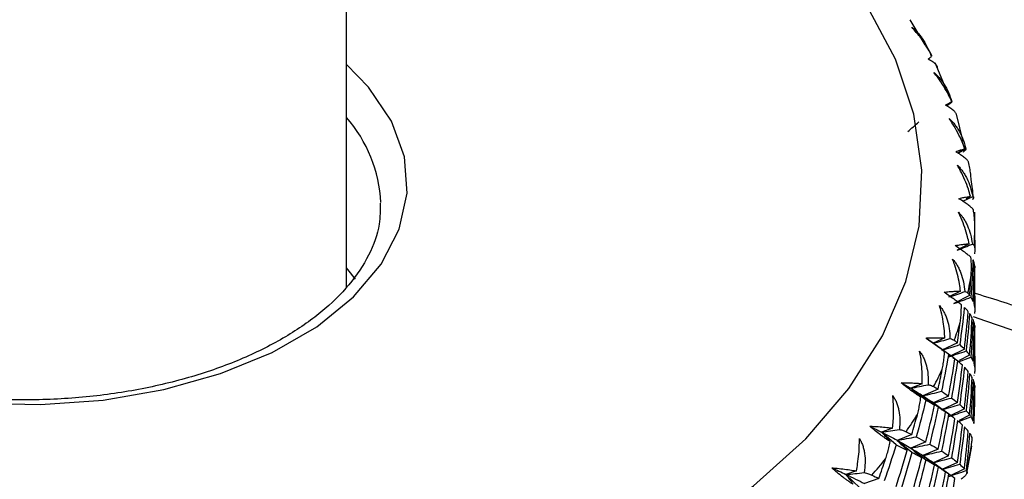
# Paper-space layout '_Isometric' of a CAD drawing. Units: millimetres. Extents: x -96 to 29, y -15 to 152.
# Drawn here: x -42 to -24, y 108 to 117 of the extents above; entities that cross this region are included whole.
import ezdxf

# ---------------------------------------------------------------- set-up
doc = ezdxf.new("R2010")
doc.units = ezdxf.units.MM

psp = doc.layouts.new('_Isometric')

# ---------------------------------------------------------------- linework, layer by layer
at = {"color": 7, "linetype": 'Continuous', "lineweight": 25}
for p, q in [((-36.037, 112.113), (-36.037, 119.135)), ((-25.076, 116.71), (-25.358, 117.182)), ((-24.613, 115.712), (-24.886, 116.365)), ((-24.57, 115.628), (-24.674, 115.556)), ((-24.672, 115.555), (-24.566, 115.628)), ((-24.669, 115.553), (-24.578, 115.619)), ((-24.566, 115.628), (-24.59, 115.611)), ((-24.355, 114.876), (-24.483, 115.393)), ((-24.324, 114.737), (-24.453, 114.655)), ((-24.448, 114.651), (-24.301, 114.736)), ((-24.319, 114.728), (-24.337, 114.801)), ((-24.36, 113.743), (-24.172, 113.834)), ((-24.215, 113.836), (-24.298, 113.788)), ((-24.14, 113.521), (-24.14, 113.535)), ((-24.14, 113.521), (-24.138, 113.299)), ((-24.241, 112.934), (-24.466, 112.813)), ((-24.135, 113.003), (-24.134, 112.825)), ((-24.168, 112.615), (-24.166, 112.629)), ((-24.136, 112.472), (-24.136, 112.517)), ((-24.134, 112.124), (-24.134, 112.472)), ((-24.136, 111.726), (-24.136, 112.124)), ((-24.404, 112.036), (-24.627, 111.926)), ((-24.232, 111.955), (-24.53, 111.801)), ((-24.136, 111.94), (-24.134, 111.691)), ((-24.332, 111.713), (-24.329, 111.727)), ((-24.136, 111.338), (-24.136, 111.383)), ((-24.134, 110.99), (-24.134, 111.338)), ((-25.057, 111.147), (-24.966, 111.083)), ((-24.862, 111.008), (-24.966, 111.084)), ((-24.702, 111.15), (-24.921, 111.051)), ((-24.629, 110.839), (-24.921, 111.051)), ((-24.463, 111.058), (-24.758, 110.92)), ((-24.136, 110.592), (-24.136, 110.99)), ((-24.581, 110.805), (-24.794, 110.959)), ((-24.632, 110.823), (-24.627, 110.837)), ((-24.331, 110.938), (-24.627, 110.792)), ((-24.232, 110.821), (-24.43, 110.719)), ((-24.136, 110.806), (-24.134, 110.557)), ((-24.463, 110.715), (-24.547, 110.773)), ((-24.444, 110.699), (-24.209, 110.786)), ((-25.132, 110.282), (-25.346, 110.194)), ((-24.136, 110.204), (-24.136, 110.248)), ((-25.062, 109.968), (-25.346, 110.194)), ((-24.829, 110.177), (-25.118, 110.053)), ((-24.134, 109.986), (-24.134, 110.204)), ((-24.829, 109.834), (-25.118, 110.053)), ((-25.066, 109.952), (-25.058, 109.966)), ((-24.805, 109.832), (-24.955, 109.941)), ((-24.63, 110.048), (-24.921, 109.917)), ((-24.63, 109.705), (-24.921, 109.917)), ((-24.463, 109.924), (-24.758, 109.786)), ((-24.581, 109.671), (-24.754, 109.796)), ((-24.331, 109.804), (-24.627, 109.658)), ((-24.232, 109.687), (-24.43, 109.585)), ((-24.444, 109.565), (-24.209, 109.652)), ((-25.692, 109.439), (-25.899, 109.362)), ((-25.624, 109.121), (-25.899, 109.362)), ((-25.327, 109.317), (-25.607, 109.207)), ((-25.327, 108.974), (-25.607, 109.207)), ((-25.062, 109.177), (-25.346, 109.06)), ((-25.629, 109.106), (-25.619, 109.119)), ((-25.062, 108.834), (-25.346, 109.06)), ((-24.829, 109.043), (-25.118, 108.919)), ((-24.286, 108.586), (-24.193, 109.099)), ((-24.829, 108.7), (-25.118, 108.919)), ((-24.808, 108.7), (-24.954, 108.807)), ((-24.63, 108.914), (-24.921, 108.783)), ((-24.63, 108.571), (-24.921, 108.783)), ((-24.463, 108.79), (-24.758, 108.652)), ((-26.377, 108.627), (-26.575, 108.56)), ((-24.58, 108.536), (-24.758, 108.664)), ((-24.33, 108.67), (-24.627, 108.524)), ((-26.312, 108.306), (-26.575, 108.56)), ((-25.952, 108.485), (-26.222, 108.39))]:
    psp.add_line(p, q, dxfattribs=at)
at = {"color": 7, "linetype": 'Continuous', "lineweight": 25, "flags": 128}
for points in [[(-42.594, 104.258), (-40.754, 104.287), (-38.93, 104.43), (-37.144, 104.687), (-35.416, 105.053), (-33.767, 105.525), (-32.216, 106.098), (-30.781, 106.763), (-29.48, 107.515), (-28.327, 108.343), (-27.335, 109.238), (-26.517, 110.19), (-25.883, 111.188), (-25.438, 112.219), (-25.19, 113.272), (-25.14, 114.334), (-25.289, 115.393), (-25.636, 116.437), (-26.177, 117.453), (-26.904, 118.429), (-27.81, 119.354), (-28.884, 120.217), (-30.113, 121.008)], [(-47.26, 111.109), (-46.347, 110.662), (-45.318, 110.308), (-44.202, 110.057), (-43.031, 109.915), (-41.834, 109.887), (-40.646, 109.972), (-39.498, 110.169), (-38.423, 110.473), (-37.448, 110.875), (-36.601, 111.363), (-35.906, 111.926), (-35.38, 112.547), (-35.038, 113.209), (-34.89, 113.895), (-34.939, 114.586), (-35.185, 115.263), (-35.62, 115.907), (-36.037, 116.333)], [(-36.037, 112.474), (-36.016, 112.449), (-35.875, 112.262)]]:
    psp.add_lwpolyline(points, dxfattribs=at)
at = {"color": 7, "linetype": 'Continuous', "lineweight": 25}
for centre, radius, start, end in [((-38.079, 113.568), 2.699, 3.1521, 40.814), ((-30.222, 113.245), 6.088, 5.3207, 8.5731), ((-30.139, 113.252), 6.005, 356.6676, 359.95), ((-30.328, 113.275), 6.196, 348.1139, 351.3286), ((-30.78, 113.395), 6.664, 339.8977, 342.9601), ((-36.92, 72.873), 40.725, 60.3916, 71.7422), ((-31.471, 113.685), 7.414, 332.1951, 335.0473), ((-30.142, 109.986), 6.008, 355.6295, 359.9987), ((-32.365, 114.205), 8.448, 325.1036, 327.7178), ((-30.33, 110.009), 6.197, 347.097, 352.3455), ((-33.416, 114.998), 9.765, 318.6492, 321.0228)]:
    psp.add_arc(centre, radius, start, end, dxfattribs=at)
for points, knots in [([(-25.329, 117.043), (-25.311, 117.029), (-25.276, 117), (-25.225, 116.949), (-25.175, 116.891), (-25.11, 116.802), (-25.035, 116.674), (-24.988, 116.563), (-24.964, 116.504)], [0, 0, 0, 0, 0.108705, 0.221224, 0.338348, 0.460783, 0.715399, 1, 1, 1, 1]), ([(-24.949, 116.504), (-24.971, 116.545), (-25.022, 116.64), (-25.119, 116.788), (-25.224, 116.927), (-25.299, 117.01), (-25.329, 117.043)], [0, 0, 0, 0, 0.210672, 0.48805, 0.800175, 1, 1, 1, 1]), ([(-25.017, 116.436), (-25.008, 116.443), (-24.985, 116.462), (-24.962, 116.483), (-24.949, 116.498), (-24.949, 116.502), (-24.949, 116.504)], [0, 0, 0, 0, 0.199548, 0.509924, 0.788688, 1, 1, 1, 1]), ([(-24.84, 116.263), (-24.84, 116.269), (-24.839, 116.281), (-24.847, 116.301), (-24.86, 116.321), (-24.886, 116.349), (-24.93, 116.386), (-24.989, 116.42), (-25.017, 116.436)], [0, 0, 0, 0, 0.146809, 0.285747, 0.417158, 0.541449, 0.779802, 1, 1, 1, 1]), ([(-24.908, 116.185), (-24.891, 116.17), (-24.855, 116.14), (-24.806, 116.086), (-24.758, 116.025), (-24.697, 115.934), (-24.627, 115.802), (-24.587, 115.688), (-24.566, 115.628)], [0, 0, 0, 0, 0.108705, 0.221224, 0.338348, 0.460783, 0.715399, 1, 1, 1, 1]), ([(-24.57, 115.628), (-24.589, 115.672), (-24.635, 115.773), (-24.722, 115.925), (-24.816, 116.068), (-24.882, 116.152), (-24.908, 116.185)], [0, 0, 0, 0, 0.216564, 0.507421, 0.80344, 1, 1, 1, 1]), ([(-24.689, 115.565), (-24.677, 115.572), (-24.647, 115.588), (-24.61, 115.608), (-24.582, 115.622), (-24.573, 115.627), (-24.57, 115.628)], [0, 0, 0, 0, 0.195626, 0.489368, 0.782523, 1, 1, 1, 1]), ([(-24.479, 115.382), (-24.48, 115.388), (-24.483, 115.4), (-24.496, 115.42), (-24.514, 115.442), (-24.546, 115.471), (-24.597, 115.511), (-24.659, 115.547), (-24.689, 115.565)], [0, 0, 0, 0, 0.146297, 0.284655, 0.415412, 0.538974, 0.778867, 1, 1, 1, 1]), ([(-24.619, 115.31), (-24.602, 115.294), (-24.567, 115.262), (-24.519, 115.205), (-24.473, 115.142), (-24.416, 115.048), (-24.352, 114.913), (-24.319, 114.797), (-24.301, 114.736)], [0, 0, 0, 0, 0.108705, 0.221224, 0.338348, 0.460783, 0.715399, 1, 1, 1, 1]), ([(-24.324, 114.737), (-24.341, 114.781), (-24.379, 114.884), (-24.454, 115.041), (-24.536, 115.188), (-24.595, 115.275), (-24.619, 115.31)], [0, 0, 0, 0, 0.216564, 0.507421, 0.80344, 1, 1, 1, 1]), ([(-24.495, 114.681), (-24.479, 114.687), (-24.44, 114.702), (-24.39, 114.719), (-24.349, 114.732), (-24.332, 114.735), (-24.324, 114.737)], [0, 0, 0, 0, 0.195626, 0.489368, 0.782523, 1, 1, 1, 1]), ([(-24.301, 114.736), (-24.3, 114.734), (-24.297, 114.729), (-24.308, 114.717), (-24.312, 114.712)], [0, 0, 0, 0, 0.525906, 1, 1, 1, 1]), ([(-24.251, 114.486), (-24.255, 114.493), (-24.262, 114.505), (-24.28, 114.526), (-24.303, 114.548), (-24.34, 114.579), (-24.397, 114.621), (-24.463, 114.662), (-24.495, 114.681)], [0, 0, 0, 0, 0.146297, 0.284655, 0.415412, 0.538974, 0.778867, 1, 1, 1, 1]), ([(-24.463, 114.423), (-24.446, 114.406), (-24.412, 114.372), (-24.366, 114.313), (-24.322, 114.248), (-24.269, 114.151), (-24.213, 114.013), (-24.186, 113.896), (-24.172, 113.834)], [0, 0, 0, 0, 0.108705, 0.221224, 0.338348, 0.460783, 0.715399, 1, 1, 1, 1]), ([(-24.215, 113.836), (-24.228, 113.881), (-24.258, 113.986), (-24.32, 114.146), (-24.391, 114.297), (-24.442, 114.387), (-24.463, 114.423)], [0, 0, 0, 0, 0.2165638, 0.5074208, 0.80344, 1, 1, 1, 1]), ([(-24.202, 114.152), (-24.204, 114.187), (-24.21, 114.26), (-24.227, 114.372), (-24.243, 114.447), (-24.251, 114.486)], [0, 0, 0, 0, 0.310315, 0.643632, 1, 1, 1, 1]), ([(-24.434, 113.79), (-24.415, 113.795), (-24.368, 113.808), (-24.305, 113.822), (-24.251, 113.833), (-24.226, 113.835), (-24.215, 113.836)], [0, 0, 0, 0, 0.195626, 0.489368, 0.782523, 1, 1, 1, 1]), ([(-24.16, 113.583), (-24.166, 113.589), (-24.177, 113.602), (-24.2, 113.624), (-24.228, 113.647), (-24.27, 113.68), (-24.333, 113.726), (-24.401, 113.769), (-24.434, 113.79)], [0, 0, 0, 0, 0.146297, 0.284655, 0.415412, 0.538974, 0.778867, 1, 1, 1, 1]), ([(-24.172, 113.834), (-24.167, 113.831), (-24.156, 113.826), (-24.159, 113.815), (-24.16, 113.809)], [0, 0, 0, 0, 0.525906, 1, 1, 1, 1]), ([(-35.402, 113.708), (-35.4, 113.574), (-35.395, 113.245), (-35.588, 112.724), (-35.957, 112.159), (-36.494, 111.633), (-37.172, 111.16), (-37.98, 110.751), (-38.897, 110.418), (-39.901, 110.17), (-40.965, 110.015), (-42.062, 109.958), (-43.161, 110.002), (-44.233, 110.144), (-45.246, 110.382), (-46.197, 110.707), (-46.736, 110.989), (-47.01, 111.134)], [0, 0, 0, 0, 0.050552, 0.12336, 0.193641, 0.261524, 0.328388, 0.395032, 0.461701, 0.528522, 0.595496, 0.662576, 0.729696, 0.796778, 0.863737, 0.930503, 1, 1, 1, 1]), ([(-24.442, 113.532), (-24.425, 113.514), (-24.392, 113.478), (-24.348, 113.417), (-24.307, 113.35), (-24.259, 113.25), (-24.21, 113.109), (-24.19, 112.991), (-24.18, 112.929)], [0, 0, 0, 0, 0.108705, 0.221224, 0.338348, 0.460783, 0.715399, 1, 1, 1, 1]), ([(-24.241, 112.934), (-24.251, 112.979), (-24.273, 113.085), (-24.322, 113.248), (-24.38, 113.402), (-24.424, 113.495), (-24.442, 113.532)], [0, 0, 0, 0, 0.216564, 0.507421, 0.80344, 1, 1, 1, 1]), ([(-24.134, 113.247), (-24.134, 113.282), (-24.135, 113.355), (-24.144, 113.467), (-24.155, 113.543), (-24.16, 113.583)], [0, 0, 0, 0, 0.310315, 0.643632, 1, 1, 1, 1]), ([(-24.508, 112.9), (-24.486, 112.904), (-24.432, 112.914), (-24.356, 112.925), (-24.29, 112.932), (-24.256, 112.933), (-24.241, 112.934)], [0, 0, 0, 0, 0.195626, 0.489368, 0.782523, 1, 1, 1, 1]), ([(-24.206, 112.678), (-24.214, 112.685), (-24.228, 112.698), (-24.256, 112.721), (-24.288, 112.746), (-24.336, 112.782), (-24.404, 112.83), (-24.474, 112.877), (-24.508, 112.9)], [0, 0, 0, 0, 0.1462966, 0.2846547, 0.4154124, 0.5389741, 0.7788669, 1, 1, 1, 1]), ([(-24.18, 112.929), (-24.17, 112.926), (-24.152, 112.92), (-24.146, 112.908), (-24.144, 112.903)], [0, 0, 0, 0, 0.525906, 1, 1, 1, 1]), ([(-24.203, 112.341), (-24.201, 112.376), (-24.197, 112.449), (-24.198, 112.561), (-24.203, 112.638), (-24.206, 112.678)], [0, 0, 0, 0, 0.310315, 0.643632, 1, 1, 1, 1]), ([(-24.555, 112.643), (-24.539, 112.624), (-24.507, 112.587), (-24.465, 112.524), (-24.428, 112.454), (-24.385, 112.352), (-24.343, 112.209), (-24.331, 112.09), (-24.324, 112.027)], [0, 0, 0, 0, 0.108705, 0.221224, 0.338348, 0.460783, 0.715399, 1, 1, 1, 1]), ([(-24.404, 112.036), (-24.41, 112.082), (-24.424, 112.189), (-24.46, 112.354), (-24.505, 112.511), (-24.54, 112.605), (-24.555, 112.643)], [0, 0, 0, 0, 0.216564, 0.507421, 0.80344, 1, 1, 1, 1]), ([(-24.716, 112.016), (-24.692, 112.019), (-24.63, 112.026), (-24.543, 112.034), (-24.464, 112.037), (-24.422, 112.036), (-24.404, 112.036)], [0, 0, 0, 0, 0.195626, 0.489368, 0.782523, 1, 1, 1, 1]), ([(-24.388, 111.779), (-24.398, 111.786), (-24.416, 111.8), (-24.449, 111.825), (-24.485, 111.852), (-24.537, 111.89), (-24.61, 111.942), (-24.682, 111.992), (-24.716, 112.016)], [0, 0, 0, 0, 0.146297, 0.284655, 0.415412, 0.538974, 0.778867, 1, 1, 1, 1]), ([(-24.324, 112.027), (-24.31, 112.024), (-24.284, 112.017), (-24.271, 112.005), (-24.265, 111.999)], [0, 0, 0, 0, 0.525906, 1, 1, 1, 1]), ([(-15.8, 108.379), (-16.135, 108.568), (-17.102, 109.114), (-18.793, 109.955), (-20.905, 110.864), (-22.699, 111.55), (-23.817, 111.897), (-24.166, 112.005)], [0, 0, 0, 0, 0.13301, 0.38423, 0.635303, 0.886202, 1, 1, 1, 1]), ([(-24.802, 111.763), (-24.787, 111.744), (-24.756, 111.705), (-24.717, 111.639), (-24.684, 111.568), (-24.646, 111.464), (-24.612, 111.319), (-24.607, 111.2), (-24.604, 111.136)], [0, 0, 0, 0, 0.108705, 0.221224, 0.338348, 0.460783, 0.715399, 1, 1, 1, 1]), ([(-24.702, 111.15), (-24.704, 111.194), (-24.709, 111.298), (-24.731, 111.464), (-24.762, 111.624), (-24.791, 111.724), (-24.802, 111.763)], [0, 0, 0, 0, 0.210626, 0.487904, 0.800154, 1, 1, 1, 1]), ([(-24.409, 111.442), (-24.405, 111.477), (-24.396, 111.55), (-24.389, 111.662), (-24.388, 111.739), (-24.388, 111.779)], [0, 0, 0, 0, 0.310315, 0.643632, 1, 1, 1, 1]), ([(-25.057, 111.147), (-25.029, 111.149), (-24.958, 111.153), (-24.86, 111.155), (-24.77, 111.154), (-24.722, 111.151), (-24.702, 111.15)], [0, 0, 0, 0, 0.1992946, 0.5081887, 0.7881474, 1, 1, 1, 1]), ([(-24.705, 110.892), (-24.717, 110.9), (-24.738, 110.915), (-24.776, 110.942), (-24.816, 110.97), (-24.872, 111.011), (-24.949, 111.067), (-25.022, 111.121), (-25.057, 111.147)], [0, 0, 0, 0, 0.14643, 0.284958, 0.415922, 0.539728, 0.779131, 1, 1, 1, 1]), ([(-24.604, 111.136), (-24.586, 111.132), (-24.552, 111.124), (-24.532, 111.111), (-24.522, 111.105)], [0, 0, 0, 0, 0.5259063, 1, 1, 1, 1]), ([(-25.18, 110.899), (-25.166, 110.879), (-25.138, 110.838), (-25.102, 110.771), (-25.072, 110.698), (-25.04, 110.592), (-25.014, 110.446), (-25.016, 110.326), (-25.017, 110.263)], [0, 0, 0, 0, 0.108705, 0.221224, 0.338348, 0.460783, 0.715399, 1, 1, 1, 1]), ([(-25.132, 110.282), (-25.131, 110.328), (-25.128, 110.435), (-25.136, 110.603), (-25.154, 110.763), (-25.173, 110.86), (-25.18, 110.899)], [0, 0, 0, 0, 0.216564, 0.507421, 0.80344, 1, 1, 1, 1]), ([(-24.749, 110.557), (-24.743, 110.592), (-24.729, 110.664), (-24.714, 110.776), (-24.709, 110.852), (-24.705, 110.892)], [0, 0, 0, 0, 0.310315, 0.643632, 1, 1, 1, 1]), ([(-25.528, 110.298), (-25.498, 110.298), (-25.423, 110.298), (-25.315, 110.296), (-25.213, 110.29), (-25.156, 110.284), (-25.132, 110.282)], [0, 0, 0, 0, 0.195626, 0.489368, 0.782523, 1, 1, 1, 1]), ([(-25.155, 110.025), (-25.168, 110.033), (-25.193, 110.049), (-25.235, 110.078), (-25.279, 110.109), (-25.339, 110.153), (-25.419, 110.212), (-25.493, 110.27), (-25.528, 110.298)], [0, 0, 0, 0, 0.146297, 0.284655, 0.415412, 0.538974, 0.778867, 1, 1, 1, 1]), ([(-25.017, 110.263), (-24.996, 110.258), (-24.955, 110.248), (-24.927, 110.234), (-24.913, 110.227)], [0, 0, 0, 0, 0.525906, 1, 1, 1, 1]), ([(-25.692, 109.439), (-25.687, 109.485), (-25.676, 109.592), (-25.67, 109.759), (-25.674, 109.92), (-25.684, 110.018), (-25.688, 110.057)], [0, 0, 0, 0, 0.216564, 0.507421, 0.80344, 1, 1, 1, 1]), ([(-25.688, 110.057), (-25.675, 110.036), (-25.648, 109.994), (-25.616, 109.926), (-25.59, 109.851), (-25.564, 109.744), (-25.547, 109.596), (-25.556, 109.477), (-25.561, 109.414)], [0, 0, 0, 0, 0.108705, 0.221224, 0.338348, 0.460783, 0.715399, 1, 1, 1, 1]), ([(-25.222, 109.693), (-25.214, 109.727), (-25.195, 109.798), (-25.173, 109.909), (-25.161, 109.985), (-25.155, 110.025)], [0, 0, 0, 0, 0.310315, 0.643632, 1, 1, 1, 1]), ([(-26.125, 109.476), (-26.093, 109.475), (-26.013, 109.471), (-25.894, 109.462), (-25.782, 109.451), (-25.719, 109.443), (-25.692, 109.439)], [0, 0, 0, 0, 0.195626, 0.4893682, 0.7825228, 1, 1, 1, 1]), ([(-25.734, 109.183), (-25.749, 109.193), (-25.777, 109.21), (-25.823, 109.241), (-25.87, 109.274), (-25.933, 109.321), (-26.016, 109.385), (-26.09, 109.446), (-26.125, 109.476)], [0, 0, 0, 0, 0.146297, 0.284655, 0.415412, 0.538974, 0.778867, 1, 1, 1, 1]), ([(-25.561, 109.414), (-25.536, 109.407), (-25.487, 109.395), (-25.452, 109.379), (-25.436, 109.372)], [0, 0, 0, 0, 0.525906, 1, 1, 1, 1]), ([(-26.377, 108.627), (-26.369, 108.673), (-26.349, 108.779), (-26.329, 108.946), (-26.32, 109.106), (-26.321, 109.204), (-26.321, 109.244)], [0, 0, 0, 0, 0.216564, 0.50742, 0.80344, 1, 1, 1, 1]), ([(-26.321, 109.244), (-26.309, 109.222), (-26.285, 109.179), (-26.256, 109.109), (-26.234, 109.033), (-26.214, 108.925), (-26.206, 108.777), (-26.222, 108.658), (-26.231, 108.595)], [0, 0, 0, 0, 0.1087048, 0.2212249, 0.338349, 0.4607846, 0.7154003, 1, 1, 1, 1]), ([(-25.824, 108.856), (-25.813, 108.889), (-25.79, 108.96), (-25.76, 109.069), (-25.743, 109.144), (-25.734, 109.183)], [0, 0, 0, 0, 0.310315, 0.643632, 1, 1, 1, 1]), ([(-26.844, 108.687), (-26.81, 108.684), (-26.725, 108.676), (-26.598, 108.661), (-26.476, 108.645), (-26.407, 108.632), (-26.377, 108.627)], [0, 0, 0, 0, 0.195626, 0.489368, 0.782523, 1, 1, 1, 1]), ([(-26.438, 108.375), (-26.454, 108.384), (-26.485, 108.403), (-26.534, 108.437), (-26.584, 108.472), (-26.651, 108.522), (-26.736, 108.59), (-26.809, 108.656), (-26.844, 108.687)], [0, 0, 0, 0, 0.146297, 0.284655, 0.415412, 0.538974, 0.778867, 1, 1, 1, 1]), ([(-26.231, 108.595), (-26.202, 108.588), (-26.147, 108.572), (-26.105, 108.555), (-26.085, 108.547)], [0, 0, 0, 0, 0.525906, 1, 1, 1, 1]), ([(-24.289, 108.625), (-24.286, 108.621), (-24.28, 108.612), (-24.279, 108.596), (-24.283, 108.58), (-24.297, 108.555), (-24.325, 108.522), (-24.369, 108.487), (-24.39, 108.471)], [0, 0, 0, 0, 0.148836, 0.288947, 0.420465, 0.543562, 0.784508, 1, 1, 1, 1])]:
    psp.add_open_spline(points, degree=3, knots=knots, dxfattribs=at)
for points in [[(-25.401, 115.062), (-25.332, 115.123), (-25.263, 115.185), (-25.196, 115.248)], [(-24.312, 114.712), (-24.326, 114.697), (-24.341, 114.682), (-24.357, 114.667)], [(-24.16, 113.809), (-24.165, 113.795), (-24.171, 113.78), (-24.178, 113.766)], [(-24.14, 113.537), (-24.14, 113.532), (-24.14, 113.526), (-24.14, 113.521)], [(-24.136, 112.86), (-24.135, 112.989), (-24.134, 113.118), (-24.134, 113.247)], [(-24.466, 112.813), (-24.37, 112.851), (-24.275, 112.889), (-24.18, 112.929)], [(-24.144, 112.903), (-24.141, 112.888), (-24.138, 112.874), (-24.136, 112.86)], [(-24.134, 112.825), (-24.133, 112.799), (-24.135, 112.772), (-24.14, 112.746)], [(-24.168, 112.615), (-24.179, 112.383), (-24.192, 112.151), (-24.208, 111.92)], [(-24.167, 112.631), (-24.167, 112.625), (-24.167, 112.62), (-24.168, 112.615)], [(-24.167, 111.84), (-24.156, 112.077), (-24.148, 112.314), (-24.142, 112.551)], [(-24.142, 112.551), (-24.147, 112.577), (-24.155, 112.603), (-24.166, 112.629)], [(-24.136, 112.517), (-24.14, 112.279), (-24.145, 112.042), (-24.154, 111.805)], [(-24.232, 111.955), (-24.221, 112.084), (-24.212, 112.212), (-24.203, 112.341)], [(-24.627, 111.926), (-24.526, 111.959), (-24.425, 111.993), (-24.324, 112.027)], [(-24.265, 111.999), (-24.253, 111.984), (-24.242, 111.97), (-24.232, 111.955)], [(-24.53, 111.801), (-24.422, 111.84), (-24.315, 111.88), (-24.209, 111.92)], [(-24.208, 111.92), (-24.192, 111.893), (-24.178, 111.866), (-24.167, 111.84)], [(-24.154, 111.805), (-24.145, 111.779), (-24.14, 111.752), (-24.136, 111.726)], [(-24.332, 111.713), (-24.359, 111.482), (-24.388, 111.252), (-24.419, 111.022)], [(-24.33, 111.729), (-24.331, 111.724), (-24.332, 111.718), (-24.332, 111.713)], [(-24.329, 111.727), (-24.329, 111.728), (-24.33, 111.728), (-24.33, 111.729)], [(-24.33, 110.938), (-24.303, 111.174), (-24.279, 111.411), (-24.258, 111.647)], [(-24.258, 111.647), (-24.279, 111.674), (-24.302, 111.7), (-24.329, 111.727)], [(-24.232, 111.612), (-24.251, 111.375), (-24.272, 111.139), (-24.297, 110.902)], [(-24.183, 111.531), (-24.196, 111.558), (-24.213, 111.585), (-24.232, 111.612)], [(-24.134, 111.691), (-24.133, 111.665), (-24.135, 111.638), (-24.14, 111.612)], [(-24.463, 111.058), (-24.444, 111.186), (-24.426, 111.314), (-24.409, 111.442)], [(-24.232, 110.821), (-24.213, 111.057), (-24.196, 111.294), (-24.183, 111.531)], [(-24.167, 111.497), (-24.178, 111.26), (-24.192, 111.023), (-24.208, 110.786)], [(-24.142, 111.417), (-24.148, 111.443), (-24.156, 111.47), (-24.167, 111.497)], [(-24.167, 110.706), (-24.156, 110.943), (-24.148, 111.18), (-24.142, 111.417)], [(-24.136, 111.383), (-24.14, 111.145), (-24.145, 110.908), (-24.154, 110.671)], [(-24.921, 111.051), (-24.815, 111.079), (-24.71, 111.107), (-24.604, 111.136)], [(-24.921, 111.051), (-24.849, 110.999), (-24.777, 110.946), (-24.706, 110.892)], [(-24.758, 110.92), (-24.645, 110.953), (-24.532, 110.987), (-24.419, 111.022)], [(-24.522, 111.105), (-24.502, 111.089), (-24.482, 111.074), (-24.463, 111.058)], [(-24.419, 111.022), (-24.387, 110.993), (-24.357, 110.966), (-24.33, 110.938)], [(-24.632, 110.823), (-24.674, 110.594), (-24.718, 110.366), (-24.765, 110.137)], [(-24.629, 110.839), (-24.63, 110.834), (-24.631, 110.829), (-24.632, 110.823)], [(-24.627, 110.837), (-24.627, 110.838), (-24.628, 110.839), (-24.629, 110.839)], [(-24.627, 110.792), (-24.517, 110.828), (-24.407, 110.865), (-24.297, 110.902)], [(-24.51, 110.752), (-24.546, 110.78), (-24.585, 110.809), (-24.627, 110.837)], [(-24.297, 110.902), (-24.272, 110.875), (-24.251, 110.848), (-24.232, 110.821)], [(-24.629, 110.048), (-24.587, 110.282), (-24.547, 110.517), (-24.51, 110.752)], [(-24.463, 110.715), (-24.498, 110.48), (-24.535, 110.245), (-24.576, 110.01)], [(-24.367, 110.631), (-24.396, 110.659), (-24.428, 110.687), (-24.463, 110.715)], [(-24.463, 109.924), (-24.428, 110.159), (-24.396, 110.395), (-24.367, 110.631)], [(-24.208, 110.786), (-24.192, 110.759), (-24.178, 110.732), (-24.167, 110.706)], [(-24.154, 110.671), (-24.145, 110.644), (-24.14, 110.618), (-24.136, 110.592)], [(-24.829, 110.177), (-24.802, 110.303), (-24.775, 110.43), (-24.749, 110.557)], [(-24.33, 110.595), (-24.357, 110.359), (-24.387, 110.123), (-24.419, 109.887)], [(-24.258, 110.513), (-24.279, 110.54), (-24.303, 110.567), (-24.33, 110.595)], [(-24.33, 109.804), (-24.303, 110.04), (-24.279, 110.276), (-24.258, 110.513)], [(-24.232, 110.478), (-24.251, 110.241), (-24.272, 110.005), (-24.297, 109.768)], [(-24.183, 110.397), (-24.196, 110.424), (-24.213, 110.451), (-24.232, 110.478)], [(-24.148, 110.443), (-24.149, 110.44), (-24.15, 110.437), (-24.151, 110.434)], [(-24.134, 110.557), (-24.133, 110.531), (-24.135, 110.504), (-24.14, 110.478)], [(-25.528, 110.298), (-25.465, 110.263), (-25.404, 110.228), (-25.346, 110.194)], [(-25.346, 110.194), (-25.236, 110.216), (-25.127, 110.239), (-25.017, 110.263)], [(-24.232, 109.687), (-24.213, 109.923), (-24.196, 110.16), (-24.183, 110.397)], [(-24.167, 110.363), (-24.178, 110.125), (-24.192, 109.888), (-24.208, 109.652)], [(-24.142, 110.283), (-24.148, 110.309), (-24.156, 110.336), (-24.167, 110.363)], [(-24.167, 109.571), (-24.156, 109.809), (-24.148, 110.046), (-24.142, 110.283)], [(-24.136, 110.248), (-24.14, 110.011), (-24.145, 109.774), (-24.154, 109.537)], [(-25.346, 110.194), (-25.282, 110.138), (-25.218, 110.082), (-25.155, 110.025)], [(-25.346, 110.194), (-25.265, 110.146), (-25.188, 110.099), (-25.118, 110.053)], [(-25.118, 110.053), (-25, 110.08), (-24.882, 110.108), (-24.765, 110.137)], [(-24.913, 110.227), (-24.884, 110.21), (-24.856, 110.193), (-24.829, 110.177)], [(-24.765, 110.137), (-24.717, 110.107), (-24.672, 110.077), (-24.629, 110.048)], [(-25.066, 109.952), (-25.122, 109.725), (-25.181, 109.499), (-25.243, 109.274)], [(-25.118, 110.053), (-25.043, 109.994), (-24.969, 109.934), (-24.896, 109.874)], [(-25.118, 110.053), (-25.047, 110.007), (-24.981, 109.962), (-24.921, 109.917)], [(-25.062, 109.968), (-25.063, 109.962), (-25.064, 109.957), (-25.066, 109.952)], [(-25.058, 109.966), (-25.059, 109.966), (-25.06, 109.967), (-25.062, 109.968)], [(-25.062, 109.177), (-25.004, 109.408), (-24.949, 109.641), (-24.896, 109.874)], [(-24.896, 109.874), (-24.947, 109.904), (-25.001, 109.934), (-25.058, 109.966)], [(-24.921, 109.917), (-24.806, 109.947), (-24.691, 109.978), (-24.576, 110.01)], [(-24.921, 109.917), (-24.842, 109.86), (-24.764, 109.802), (-24.686, 109.744)], [(-24.758, 109.786), (-24.645, 109.819), (-24.532, 109.853), (-24.42, 109.887)], [(-24.576, 110.01), (-24.535, 109.981), (-24.498, 109.953), (-24.463, 109.924)], [(-24.419, 109.887), (-24.387, 109.859), (-24.357, 109.832), (-24.33, 109.804)], [(-25.327, 109.317), (-25.291, 109.442), (-25.256, 109.567), (-25.222, 109.693)], [(-24.829, 109.834), (-24.879, 109.6), (-24.932, 109.368), (-24.988, 109.135)], [(-24.686, 109.743), (-24.731, 109.773), (-24.779, 109.803), (-24.829, 109.834)], [(-24.829, 109.043), (-24.779, 109.276), (-24.731, 109.509), (-24.686, 109.743)], [(-24.629, 109.705), (-24.672, 109.471), (-24.717, 109.237), (-24.765, 109.003)], [(-24.51, 109.618), (-24.547, 109.647), (-24.587, 109.676), (-24.629, 109.705)], [(-24.627, 109.658), (-24.517, 109.694), (-24.407, 109.731), (-24.297, 109.768)], [(-24.297, 109.768), (-24.272, 109.741), (-24.251, 109.714), (-24.232, 109.687)], [(-24.629, 108.914), (-24.587, 109.148), (-24.547, 109.383), (-24.51, 109.618)], [(-24.463, 109.581), (-24.498, 109.346), (-24.535, 109.111), (-24.576, 108.876)], [(-24.367, 109.497), (-24.396, 109.525), (-24.428, 109.553), (-24.463, 109.581)], [(-24.463, 108.79), (-24.428, 109.025), (-24.396, 109.261), (-24.367, 109.497)], [(-24.208, 109.652), (-24.192, 109.625), (-24.178, 109.598), (-24.167, 109.571)], [(-24.154, 109.537), (-24.153, 109.534), (-24.152, 109.531), (-24.151, 109.528)], [(-26.125, 109.476), (-26.047, 109.437), (-25.972, 109.399), (-25.899, 109.362)], [(-25.899, 109.362), (-25.786, 109.378), (-25.674, 109.396), (-25.561, 109.414)], [(-25.899, 109.362), (-25.843, 109.303), (-25.788, 109.243), (-25.734, 109.184)], [(-25.899, 109.362), (-25.796, 109.309), (-25.699, 109.258), (-25.607, 109.208)], [(-25.436, 109.372), (-25.399, 109.353), (-25.362, 109.335), (-25.327, 109.317)], [(-24.33, 109.461), (-24.357, 109.225), (-24.387, 108.989), (-24.419, 108.753)], [(-24.258, 109.379), (-24.279, 109.406), (-24.303, 109.433), (-24.33, 109.461)], [(-24.33, 108.67), (-24.303, 108.906), (-24.279, 109.142), (-24.258, 109.379)], [(-24.232, 109.344), (-24.251, 109.107), (-24.272, 108.87), (-24.297, 108.634)], [(-24.183, 109.263), (-24.196, 109.29), (-24.213, 109.317), (-24.232, 109.344)], [(-25.607, 109.207), (-25.486, 109.229), (-25.364, 109.251), (-25.243, 109.274)], [(-25.607, 109.208), (-25.515, 109.157), (-25.428, 109.108), (-25.346, 109.06)], [(-25.607, 109.207), (-25.541, 109.145), (-25.477, 109.082), (-25.413, 109.018)], [(-25.346, 109.06), (-25.227, 109.084), (-25.107, 109.109), (-24.988, 109.135)], [(-25.243, 109.274), (-25.18, 109.241), (-25.119, 109.208), (-25.062, 109.177)], [(-24.988, 109.135), (-24.932, 109.104), (-24.879, 109.073), (-24.829, 109.043)], [(-24.188, 109.183), (-24.186, 109.21), (-24.184, 109.237), (-24.183, 109.263)], [(-25.629, 109.106), (-25.7, 108.882), (-25.774, 108.66), (-25.85, 108.438)], [(-25.624, 109.121), (-25.625, 109.116), (-25.627, 109.111), (-25.629, 109.106)], [(-25.619, 109.119), (-25.62, 109.12), (-25.622, 109.12), (-25.624, 109.121)], [(-25.624, 108.33), (-25.551, 108.559), (-25.481, 108.788), (-25.413, 109.018)], [(-25.413, 109.018), (-25.479, 109.051), (-25.548, 109.085), (-25.619, 109.119)], [(-25.327, 108.974), (-25.392, 108.744), (-25.46, 108.514), (-25.531, 108.285)], [(-25.346, 109.06), (-25.276, 108.999), (-25.207, 108.938), (-25.139, 108.875)], [(-25.346, 109.06), (-25.265, 109.012), (-25.188, 108.965), (-25.118, 108.919)], [(-25.138, 108.875), (-25.199, 108.908), (-25.261, 108.94), (-25.327, 108.974)], [(-25.118, 108.919), (-25, 108.946), (-24.883, 108.974), (-24.765, 109.003)], [(-24.765, 109.003), (-24.717, 108.973), (-24.672, 108.943), (-24.629, 108.914)], [(-25.952, 108.485), (-25.909, 108.609), (-25.866, 108.732), (-25.824, 108.856)], [(-25.327, 108.183), (-25.261, 108.413), (-25.199, 108.644), (-25.138, 108.875)], [(-25.062, 108.834), (-25.119, 108.602), (-25.18, 108.37), (-25.243, 108.14)], [(-25.118, 108.919), (-25.043, 108.86), (-24.969, 108.8), (-24.896, 108.74)], [(-25.118, 108.919), (-25.047, 108.873), (-24.981, 108.828), (-24.921, 108.783)], [(-24.896, 108.739), (-24.949, 108.77), (-25.004, 108.802), (-25.062, 108.834)], [(-24.921, 108.783), (-24.806, 108.813), (-24.691, 108.844), (-24.576, 108.876)], [(-24.921, 108.783), (-24.842, 108.726), (-24.764, 108.668), (-24.686, 108.609)], [(-24.758, 108.652), (-24.645, 108.685), (-24.532, 108.719), (-24.419, 108.753)], [(-24.576, 108.876), (-24.535, 108.847), (-24.498, 108.818), (-24.463, 108.79)], [(-24.419, 108.753), (-24.387, 108.725), (-24.357, 108.697), (-24.33, 108.67)], [(-26.844, 108.687), (-26.752, 108.644), (-26.662, 108.602), (-26.575, 108.56)], [(-26.575, 108.56), (-26.461, 108.571), (-26.346, 108.583), (-26.231, 108.595)], [(-25.062, 108.043), (-25.004, 108.274), (-24.949, 108.507), (-24.896, 108.739)], [(-24.829, 108.7), (-24.879, 108.466), (-24.932, 108.234), (-24.988, 108.001)], [(-24.686, 108.609), (-24.731, 108.639), (-24.779, 108.669), (-24.829, 108.7)], [(-24.829, 107.909), (-24.779, 108.142), (-24.731, 108.375), (-24.686, 108.609)], [(-24.629, 108.571), (-24.672, 108.337), (-24.717, 108.103), (-24.765, 107.869)], [(-24.51, 108.484), (-24.547, 108.513), (-24.587, 108.542), (-24.629, 108.571)], [(-24.627, 108.524), (-24.517, 108.56), (-24.407, 108.597), (-24.297, 108.634)], [(-24.297, 108.634), (-24.294, 108.631), (-24.291, 108.628), (-24.289, 108.625)], [(-26.575, 108.56), (-26.529, 108.499), (-26.483, 108.437), (-26.438, 108.375)], [(-26.575, 108.56), (-26.453, 108.502), (-26.335, 108.445), (-26.222, 108.39)], [(-26.085, 108.547), (-26.04, 108.526), (-25.996, 108.506), (-25.952, 108.485)], [(-24.629, 107.78), (-24.587, 108.014), (-24.547, 108.249), (-24.51, 108.484)]]:
    psp.add_open_spline(points, degree=3, dxfattribs=at)

doc.saveas('drawing.dxf')
